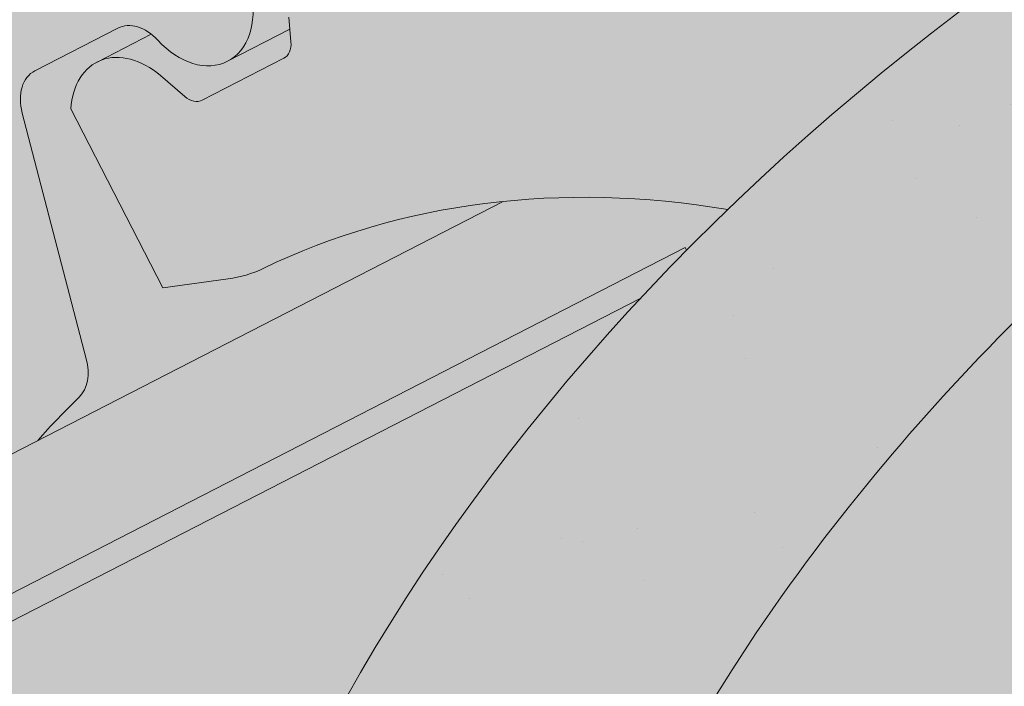
# Paper-space layout 'Elrendezés1' of a CAD drawing. Units: metres. Extents: x 4 to 284, y 8 to 198.
# Drawn here: x 209 to 213, y 145 to 148 of the extents above; entities that cross this region are included whole.
import ezdxf

# ---------------------------------------------------------------- set-up
doc = ezdxf.new("R2010")
doc.units = ezdxf.units.M
doc.header["$LTSCALE"] = 0.05
doc.layers.get('0').update_dxf_attribs({"linetype": 'CONTINUOUS'})

psp = doc.layouts.new('Elrendezés1')

# ---------------------------------------------------------------- hatches: boundary and pattern name
at = {"linetype": 'Continuous', "lineweight": 5, "true_color": 0x96363a}
h = psp.add_hatch(color=17, dxfattribs=at)
h.dxf.hatch_style = 1
edge = h.paths.add_edge_path()
edge.add_line((224.0896308850167, 150.1663989331383), (223.4178372428587, 149.8213237248017))
edge.add_ellipse((223.1436915068318, 150.3550316181463), major_axis=(0.7547769411141642, 0.3877006179545208), ratio=0.7071067811865474, start_angle=199.8416702137579, end_angle=269.9999999999984, ccw=False)
edge.add_ellipse((217.1191466855675, 143.8878174036195), major_axis=(7.547769411141795, 3.877006179545287), ratio=0.7071067811865475, start_angle=19.84167021375818, end_angle=22.83751726729957)
edge.add_line((222.2011539095201, 149.949769785733), (222.2011539095201, 148.447944054391))
edge.add_ellipse((223.0523095948243, 150.5329342492607), major_axis=(-2.390126980194902, -1.227718623522674), ratio=0.7071067811865474, start_angle=40.60537456555193, end_angle=90)
edge.add_line((223.9204377588679, 148.8428592536491), (224.0896308850167, 148.9297674194772))
edge.add_line((224.0896308850167, 148.9297674194772), (224.0896308850167, 150.1663989331383))
edge = h.paths.add_edge_path()
edge.add_spline(control_points=[(209.7877620785359, 141.5834335927101), (209.8877872101224, 141.6601043035772), (209.9841777514147, 141.7413327581781), (210.3704888094916, 142.1007067974033), (210.6043227129292, 142.4041144151709), (210.918951281628, 143.0124253264807), (210.9879074969867, 143.2742041108586), (211.0234723117698, 143.5494813930599), (211.0229371989975, 143.5609040245826), (211.0331737379618, 143.6657813468915), (211.0389283599452, 143.7122233545953), (211.0650277710872, 143.8871577456275), (211.0931184720159, 144.0146624919177), (211.2014277580467, 144.3963482024519), (211.3058106996762, 144.6445894708096), (211.4384983026935, 144.892868860851), (211.442580168264, 144.9004227343883), (211.449017223714, 144.912227605915)], knot_values=[-37.61498207521388, -37.61498207521388, -37.61498207521388, -37.61498207521388, -35.12633789905134, -35.12633789905134, -27.14789376616006, -27.14789376616006, -19.741972629851, -19.741972629851, -17.52369684325212, -17.52369684325212, -15.7508430807229, -15.7508430807229, -10.82483663900226, -10.82483663900226, -0.7223210038023379, -0.7223210038023379, -0.1832772510276457, -0.1832772510276457, -0.1832772510276457, -0.1832772510276457], degree=3, periodic=0)
edge.add_spline(control_points=[(211.4485995272615, 144.9124554609067), (211.7924105154602, 145.5253730585935), (212.2274447782117, 146.0719037147945), (213.040611777707, 146.9540464083191), (213.5420520875773, 147.4080484451153), (214.0688231099063, 147.7600875111301)], knot_values=[-36.38442081458756, -36.38442081458756, -36.38442081458756, -36.38442081458756, -19.0930884706572, -19.0930884706572, -0.0967154382140028, -0.0967154382140028, -0.0967154382140028, -0.0967154382140028], degree=3, periodic=0)
edge.add_spline(control_points=[(214.0688231065364, 147.7600875412121), (214.2469870005267, 147.8780055293054), (214.429324774991, 147.9898365031537), (214.8845253943613, 148.2481138151318), (215.1615104162561, 148.3875455844781), (215.444278744036, 148.5128186505746)], knot_values=[-15.66483384577618, -15.66483384577618, -15.66483384577618, -15.66483384577618, -9.278267852786936, -9.278267852786936, -6.1013253179e-06, -6.1013253179e-06, -6.1013253179e-06, -6.1013253179e-06], degree=3, periodic=0)
edge.add_ellipse((217.0277647735598, 144.065720034734), major_axis=(-5.912419372061064, -3.036988173977137), ratio=0.7071067811865472, start_angle=242.3161108677105, end_angle=262.4115228636529, ccw=False)
edge.add_spline(control_points=[(217.0708442461523, 149.0417215578491), (217.0887634887444, 149.0456903529571), (217.1082186209596, 149.0505076713812), (217.1420440307315, 149.0589558201998), (217.1633212224632, 149.0643156470426), (217.1928795533712, 149.0712530412056), (217.2023088335377, 149.073391310114), (217.2184611967636, 149.0768934051731), (217.2250885940578, 149.0782861074105), (217.2324934343949, 149.0797882273457), (217.2332358430351, 149.0799382388535), (217.2347264940786, 149.0802382591723), (217.2354746784526, 149.0803882474801), (217.2377786323186, 149.0808482902771), (217.2393344869242, 149.0811563877459), (217.2481747170712, 149.0828925555432), (217.2554424742413, 149.0842643595442), (217.2752024127994, 149.0878568589655), (217.2873059682174, 149.0899133444962), (217.3372474480606, 149.0979953066064), (217.3709179171694, 149.1025987259683), (217.4044298111919, 149.1086150369936)], knot_values=[-3.229731892711856, -3.229731892711856, -3.229731892711856, -3.229731892711856, -2.685582960873966, -2.685582960873966, -2.116326002444113, -2.116326002444113, -1.844330571164863, -1.844330571164863, -1.657776771941324, -1.657776771941324, -1.636991348620692, -1.636991348620692, -1.61605066412869, -1.61605066412869, -1.572519164328063, -1.572519164328063, -1.3688266122044, -1.3688266122044, -1.021448178979862, -1.021448178979862, -1.83276050796e-05, -1.83276050796e-05, -1.83276050796e-05, -1.83276050796e-05], degree=3, periodic=0)
edge.add_ellipse((217.0277647735598, 144.065720034734), major_axis=(-5.912419372061064, -3.036988173977137), ratio=0.7071067811865472, start_angle=199.8416702137581, end_angle=238.5405196682739, ccw=False)
edge.add_ellipse((223.0523095948243, 150.5329342492607), major_axis=(-2.390126980194902, -1.227718623522674), ratio=0.7071067811865474, start_angle=19.84167021375771, end_angle=40.60537456555196)
edge.add_line((222.2011539095201, 148.447944054391), (222.2011539095201, 149.9497697857327))
edge.add_ellipse((217.1191466855675, 143.8878174036195), major_axis=(7.547769411141795, 3.877006179545287), ratio=0.7071067811865475, start_angle=22.83751726729967, end_angle=90.00000000000111)
edge.add_ellipse((217.1191466855675, 143.8878174036195), major_axis=(7.547769411141795, 3.877006179545287), ratio=0.7071067811865475, start_angle=90.00000000000111, end_angle=107.6792211119951)
edge.add_ellipse((217.1191466855675, 143.8878174036195), major_axis=(7.547769411141795, 3.877006179545287), ratio=0.7071067811865475, start_angle=107.6792211119951, end_angle=121.1488632236755)
edge.add_ellipse((217.1191466855675, 143.8878174036195), major_axis=(7.547769411141795, 3.877006179545287), ratio=0.7071067811865475, start_angle=121.1488632236755, end_angle=123.3259243791377)
edge.add_ellipse((217.1191466855675, 143.8878174036195), major_axis=(7.547769411141795, 3.877006179545287), ratio=0.7071067811865475, start_angle=123.3259243791377, end_angle=125.7778625287955)
edge.add_ellipse((217.1191466855675, 143.8878174036195), major_axis=(7.547769411141795, 3.877006179545287), ratio=0.7071067811865475, start_angle=125.7778625287955, end_angle=160.1583297862435)
edge.add_ellipse((208.3531445040443, 142.7576821225434), major_axis=(0.7547769411141707, 0.387700617954524), ratio=0.707106781186547, start_angle=270.00000000000284, end_angle=340.1583297862442, ccw=False)
edge.add_line((208.6272902400703, 142.2239742291983), (204.548413715004, 140.1288082759377))
edge.add_ellipse((204.2742679789776, 140.6625161692826), major_axis=(0.7547769411141659, 0.3877006179545217), ratio=0.7071067811865475, start_angle=199.8416702137583, end_angle=270.0000000000007, ccw=False)
edge.add_ellipse((198.2497231577131, 134.1953019547558), major_axis=(7.547769411141779, 3.877006179545279), ratio=0.7071067811865474, start_angle=19.84167021375905, end_angle=53.95020479434843)
edge.add_ellipse((199.249294311808, 140.6062970029447), major_axis=(0.1257961568523632, 0.0646167696590883), ratio=0.7071067811865474, start_angle=53.9502047943386, end_angle=89.99999999999567)
edge.add_ellipse((199.249294311808, 140.6062970029447), major_axis=(0.1257961568523632, 0.0646167696590883), ratio=0.7071067811865474, start_angle=89.99999999999567, end_angle=180.0000000000014)
edge.add_line((199.1234981549557, 140.5416802332855), (199.4189620098842, 139.9664701502856))
edge.add_ellipse((199.2830379299997, 139.921570457185), major_axis=(0.1257961568523632, 0.0646167696590883), ratio=0.7071067811865474, start_angle=264.9859466066647, end_angle=360, ccw=False)
edge.add_line((199.3208519697991, 139.8287887849398), (198.1720769586958, 139.3009934620326))
edge.add_ellipse((198.1628889136562, 139.4069271144321), major_axis=(0.1257961568523632, 0.0646167696590883), ratio=0.7071067811865474, start_angle=202.2076542986, end_angle=264.9859466066257, ccw=False)
edge.add_line((198.0767917241259, 139.306491692618), (197.9543128491709, 139.3599520525072))
edge.add_ellipse((197.69602128058, 139.058645787065), major_axis=(0.3773884705570969, 0.1938503089772679), ratio=0.7071067811865474, start_angle=22.20765429859776, end_angle=89.99999999998607)
edge.add_ellipse((197.69602128058, 139.058645787065), major_axis=(0.3773884705570969, 0.1938503089772679), ratio=0.7071067811865474, start_angle=89.99999999998607, end_angle=157.7923457014036)
edge.add_line((197.300656843976, 139.0241934682963), (197.2681773150589, 138.8719597291882))
edge.add_ellipse((197.1419312094236, 138.8864515371245), major_axis=(0.1257961568523632, 0.0646167696590883), ratio=0.7071067811865474, start_angle=270.00000000000057, end_angle=337.7923457014121, ccw=False)
edge.add_line((197.1876221654284, 138.7975002215673), (196.4426773756035, 138.4148500111213))
edge.add_ellipse((196.4268711456688, 138.5191519900781), major_axis=(0.1257961568523632, 0.0646167696590883), ratio=0.7071067811865474, start_angle=202.2076542985889, end_angle=270.00000000000057, ccw=False)
edge.add_line((196.3407739561381, 138.4187165682641), (196.1869587443581, 138.4858548121549))
edge.add_ellipse((195.8770088620485, 138.1242872936245), major_axis=(0.4528661646685065, 0.2326203707727168), ratio=0.7071067811865475, start_angle=22.20765429859848, end_angle=90.0000000000123)
edge.add_ellipse((195.8770088620485, 138.1242872936245), major_axis=(0.4528661646685065, 0.2326203707727168), ratio=0.7071067811865475, start_angle=90.00000000001232, end_angle=149.5884528673806)
edge.add_line((195.4234931493085, 138.1498308468266), (195.8273724126413, 137.3635572613832))
edge.add_line((195.8273724126413, 137.3635572613832), (196.3561574046638, 137.5271351591929))
edge.add_ellipse((196.2171484585077, 138.5465480865452), major_axis=(1.257961568520232, 0.6461676965891342), ratio=0.7071067811865474, start_angle=250.5771946142976, end_angle=268.5465080484442)
edge.add_ellipse((199.300461624851, 132.1497205720863), major_axis=(7.673565567997522, 3.941622949206101), ratio=0.7071067811865474, start_angle=68.60107184963539, end_angle=88.54650804845562, ccw=False)
edge.add_ellipse((198.5592324014107, 139.4610261855325), major_axis=(1.257961568523633, 0.6461676965908812), ratio=0.7071067811865471, start_angle=248.6010718496355, end_angle=269.2929148503568)
edge.add_spline(control_points=[(199.0051469746354, 138.565908123922), (199.0907738945033, 138.6092257686288), (199.1753555361942, 138.6473466823245), (199.3499522532433, 138.7169763152469), (199.4386592747867, 138.7478253780467), (199.5872776511479, 138.7933482001871), (199.6474838910143, 138.8101224893295), (199.9473302871037, 138.8865179966772), (200.1977668142701, 138.9270534402987), (200.5137152091194, 138.9595415723644), (200.5744381130429, 138.9644549407728), (200.6687994467884, 138.9714197707175), (200.6858693497373, 138.9726587008059), (200.8841613528665, 138.9867662980764), (201.0775365435176, 138.9977617491179), (201.4962600966957, 139.0016669547359), (201.7172595654971, 138.9901968118584), (202.1982920751674, 138.9198580778055), (202.4055056764031, 138.8632083946927), (202.4903317867404, 138.8395095853917)], knot_values=[-12.6844308055187, -12.6844308055187, -12.6844308055187, -12.6844308055187, -11.72991912888541, -11.72991912888541, -10.77866082276641, -10.77866082276641, -10.14023732458246, -10.14023732458246, -7.598229503042857, -7.598229503042857, -6.81494200708299, -6.81494200708299, -6.64211036138079, -6.64211036138079, -4.806211477093166, -4.806211477093166, -2.538798655001094, -2.538798655001094, -0.0498060070158086, -0.0498060070158086, -0.0498060070158086, -0.0498060070158086], degree=3, periodic=0)
edge.add_spline(control_points=[(202.4903317867404, 138.8395095853917), (202.5804754292998, 138.8010838429413), (202.7036925145016, 138.7565163355709), (202.8598606302743, 138.7211242230349)], knot_values=[-30.10556936769113, -30.10556936769113, -30.10556936769113, -30.10556936769113, -24.13291774050242, -24.13291774050242, -24.13291774050242, -24.13291774050242], degree=3, periodic=0)
edge.add_spline(control_points=[(202.8598629061192, 138.7211250984322), (202.8797364153247, 138.7166189178697), (202.8996916925903, 138.7126839272068), (202.9355026448915, 138.706173811184), (202.9517275367262, 138.7034223322028), (202.9825475818231, 138.6983387200499), (203.0003722893544, 138.6954727403342), (203.0142103378407, 138.6932595779105), (203.0146349144963, 138.6931916892768), (203.0154834436077, 138.6930560420122), (203.0159075903787, 138.6929882522865), (203.0180372643417, 138.6926479501182), (203.0197493806117, 138.6923746124908), (203.0250537569034, 138.6915285389511), (203.0286879255994, 138.690949970286), (203.0466797674805, 138.6880922509754), (203.0656037329524, 138.6851076508779), (203.1076544519889, 138.6787466179342), (203.1357235440924, 138.6747860231752), (203.1627424664301, 138.6720524526857)], knot_values=[-3.137713067505753, -3.137713067505753, -3.137713067505753, -3.137713067505753, -2.510779689531437, -2.510779689531437, -2.009241927508242, -2.009241927508242, -1.536654850694253, -1.536654850694253, -1.521699625516215, -1.521699625516215, -1.506759705993852, -1.506759705993852, -1.446668483790211, -1.446668483790211, -1.319889711293171, -1.319889711293171, -0.8147191812920175, -0.8147191812920175, -1.49270545246e-05, -1.49270545246e-05, -1.49270545246e-05, -1.49270545246e-05], degree=3, periodic=0)
edge.add_spline(control_points=[(203.1627424722982, 138.6720525106823), (203.3573092191597, 138.652366117143), (203.5551946099428, 138.6538167250953), (203.9423522604271, 138.6913958475995), (204.1370507788026, 138.7275901433972), (204.3303352442483, 138.7801580276432)], knot_values=[-20.67211321691688, -20.67211321691688, -20.67211321691688, -20.67211321691688, -14.42370505962179, -14.42370505962179, -8.252058359498912, -8.252058359498912, -8.252058359498912, -8.252058359498912], degree=3, periodic=0)
edge.add_line((204.3303352442493, 138.7801580276435), (209.7877620785064, 141.5834335926864))
at = {"linetype": 'Continuous', "lineweight": 9}
h = psp.add_hatch(dxfattribs=at)
h.set_pattern_fill('AR-SAND', color=256, scale=0.025)
h.set_pattern_definition([(37.5, (222.6119080214269, 149.0136106278655), (-0.0400007823996012, 1.223533093323355), [0, -0.9652000000000001, 0, -1.0795, 0, -1.031875]), (7.499999999999999, (222.6119080214269, 149.0136106278655), (1.123808207845006, 1.792062751420885), [0, -0.5207, 0, -0.86995, 0, -0.333375]), (327.5, (221.830858021427, 149.0136106278655), (1.977480925603645, 0.0035929616963644), [0, -0.3175, 0, -1.143, 0, -1.49225]), (317.5, (221.830858021427, 149.0136106278655), (1.908891131180743, 0.5573233081430408), [0, -0.15875, 0, -0.7493, 0, -0.8572500000000001])])
edge = h.paths.add_edge_path()
edge.add_line((224.0896308850167, 150.1663989331383), (223.4178372428587, 149.8213237248017))
edge.add_ellipse((223.1436915068318, 150.3550316181463), major_axis=(0.7547769411141642, 0.3877006179545208), ratio=0.7071067811865474, start_angle=199.8416702137579, end_angle=269.9999999999984, ccw=False)
edge.add_ellipse((217.1191466855675, 143.8878174036195), major_axis=(7.547769411141795, 3.877006179545287), ratio=0.7071067811865475, start_angle=19.84167021375818, end_angle=22.83751726729957)
edge.add_line((222.2011539095201, 149.949769785733), (222.2011539095201, 148.447944054391))
edge.add_ellipse((223.0523095948243, 150.5329342492607), major_axis=(-2.390126980194902, -1.227718623522674), ratio=0.7071067811865474, start_angle=40.60537456555193, end_angle=90)
edge.add_line((223.920437758868, 148.8428592536491), (224.0896308850167, 148.9297674194772))
edge.add_line((224.0896308850167, 148.9297674194772), (224.0896308850167, 150.1663989331383))
edge = h.paths.add_edge_path()
edge.add_spline(control_points=[(209.7877620785359, 141.5834335927101), (209.8877872101224, 141.6601043035772), (209.9841777514147, 141.7413327581781), (210.3704888094916, 142.1007067974033), (210.6043227129292, 142.4041144151709), (210.918951281628, 143.0124253264807), (210.9879074969867, 143.2742041108586), (211.0234723117698, 143.5494813930599), (211.0229371989975, 143.5609040245826), (211.0331737379618, 143.6657813468915), (211.0389283599452, 143.7122233545953), (211.0650277710872, 143.8871577456275), (211.0931184720159, 144.0146624919177), (211.2014277580467, 144.3963482024519), (211.3058106996762, 144.6445894708096), (211.4384983026935, 144.892868860851), (211.442580168264, 144.9004227343883), (211.449017223714, 144.912227605915)], knot_values=[-37.61498207521388, -37.61498207521388, -37.61498207521388, -37.61498207521388, -35.12633789905134, -35.12633789905134, -27.14789376616006, -27.14789376616006, -19.741972629851, -19.741972629851, -17.52369684325212, -17.52369684325212, -15.7508430807229, -15.7508430807229, -10.82483663900226, -10.82483663900226, -0.7223210038023379, -0.7223210038023379, -0.1832772510276457, -0.1832772510276457, -0.1832772510276457, -0.1832772510276457], degree=3, periodic=0)
edge.add_spline(control_points=[(211.4485995272615, 144.9124554609067), (211.7924105154602, 145.5253730585935), (212.2274447782117, 146.0719037147945), (213.040611777707, 146.9540464083191), (213.5420520875773, 147.4080484451153), (214.0688231099063, 147.7600875111301)], knot_values=[-36.38442081458756, -36.38442081458756, -36.38442081458756, -36.38442081458756, -19.0930884706572, -19.0930884706572, -0.0967154382140028, -0.0967154382140028, -0.0967154382140028, -0.0967154382140028], degree=3, periodic=0)
edge.add_spline(control_points=[(214.0688231065364, 147.7600875412121), (214.2469870005267, 147.8780055293054), (214.429324774991, 147.9898365031537), (214.8845253943613, 148.2481138151318), (215.1615104162561, 148.3875455844781), (215.444278744036, 148.5128186505746)], knot_values=[-15.66483384577618, -15.66483384577618, -15.66483384577618, -15.66483384577618, -9.278267852786936, -9.278267852786936, -6.1013253179e-06, -6.1013253179e-06, -6.1013253179e-06, -6.1013253179e-06], degree=3, periodic=0)
edge.add_ellipse((217.0277647735598, 144.065720034734), major_axis=(-5.912419372061064, -3.036988173977137), ratio=0.7071067811865472, start_angle=242.3161108677105, end_angle=262.4115228636529, ccw=False)
edge.add_spline(control_points=[(217.0708442461523, 149.0417215578491), (217.0887634887444, 149.0456903529571), (217.1082186209596, 149.0505076713812), (217.1420440307315, 149.0589558201998), (217.1633212224632, 149.0643156470426), (217.1928795533712, 149.0712530412056), (217.2023088335377, 149.073391310114), (217.2184611967636, 149.0768934051731), (217.2250885940578, 149.0782861074105), (217.2324934343949, 149.0797882273457), (217.2332358430351, 149.0799382388535), (217.2347264940786, 149.0802382591723), (217.2354746784526, 149.0803882474801), (217.2377786323186, 149.0808482902771), (217.2393344869242, 149.0811563877459), (217.2481747170712, 149.0828925555432), (217.2554424742413, 149.0842643595442), (217.2752024127994, 149.0878568589655), (217.2873059682174, 149.0899133444962), (217.3372474480606, 149.0979953066064), (217.3709179171694, 149.1025987259683), (217.4044298111919, 149.1086150369936)], knot_values=[-3.229731892711856, -3.229731892711856, -3.229731892711856, -3.229731892711856, -2.685582960873966, -2.685582960873966, -2.116326002444113, -2.116326002444113, -1.844330571164863, -1.844330571164863, -1.657776771941324, -1.657776771941324, -1.636991348620692, -1.636991348620692, -1.61605066412869, -1.61605066412869, -1.572519164328063, -1.572519164328063, -1.3688266122044, -1.3688266122044, -1.021448178979862, -1.021448178979862, -1.83276050796e-05, -1.83276050796e-05, -1.83276050796e-05, -1.83276050796e-05], degree=3, periodic=0)
edge.add_ellipse((217.0277647735598, 144.065720034734), major_axis=(-5.912419372061064, -3.036988173977137), ratio=0.7071067811865472, start_angle=199.8416702137581, end_angle=238.5405196682739, ccw=False)
edge.add_ellipse((223.0523095948243, 150.5329342492607), major_axis=(-2.390126980194902, -1.227718623522674), ratio=0.7071067811865474, start_angle=19.84167021375771, end_angle=40.60537456555196)
edge.add_line((222.2011539095201, 148.447944054391), (222.2011539095201, 149.9497697857327))
edge.add_ellipse((217.1191466855675, 143.8878174036195), major_axis=(7.547769411141795, 3.877006179545287), ratio=0.7071067811865475, start_angle=22.83751726729967, end_angle=90.00000000000111)
edge.add_ellipse((217.1191466855675, 143.8878174036195), major_axis=(7.547769411141795, 3.877006179545287), ratio=0.7071067811865475, start_angle=90.00000000000111, end_angle=107.6792211119951)
edge.add_ellipse((217.1191466855675, 143.8878174036195), major_axis=(7.547769411141795, 3.877006179545287), ratio=0.7071067811865475, start_angle=107.6792211119951, end_angle=121.1488632236755)
edge.add_ellipse((217.1191466855675, 143.8878174036195), major_axis=(7.547769411141795, 3.877006179545287), ratio=0.7071067811865475, start_angle=121.1488632236755, end_angle=123.3259243791377)
edge.add_ellipse((217.1191466855675, 143.8878174036195), major_axis=(7.547769411141795, 3.877006179545287), ratio=0.7071067811865475, start_angle=123.3259243791377, end_angle=125.7778625287955)
edge.add_ellipse((217.1191466855675, 143.8878174036195), major_axis=(7.547769411141795, 3.877006179545287), ratio=0.7071067811865475, start_angle=125.7778625287955, end_angle=160.1583297862435)
edge.add_ellipse((208.3531445040443, 142.7576821225434), major_axis=(0.7547769411141707, 0.387700617954524), ratio=0.707106781186547, start_angle=270.00000000000284, end_angle=340.1583297862442, ccw=False)
edge.add_line((208.6272902400703, 142.2239742291983), (204.548413715004, 140.1288082759377))
edge.add_ellipse((204.2742679789776, 140.6625161692826), major_axis=(0.7547769411141659, 0.3877006179545217), ratio=0.7071067811865475, start_angle=199.8416702137583, end_angle=270.0000000000007, ccw=False)
edge.add_ellipse((198.2497231577131, 134.1953019547558), major_axis=(7.547769411141779, 3.877006179545279), ratio=0.7071067811865474, start_angle=19.84167021375905, end_angle=53.95020479434843)
edge.add_ellipse((199.249294311808, 140.6062970029447), major_axis=(0.1257961568523632, 0.0646167696590883), ratio=0.7071067811865474, start_angle=53.9502047943386, end_angle=89.99999999999567)
edge.add_ellipse((199.249294311808, 140.6062970029447), major_axis=(0.1257961568523632, 0.0646167696590883), ratio=0.7071067811865474, start_angle=89.99999999999567, end_angle=180.0000000000014)
edge.add_line((199.1234981549557, 140.5416802332855), (199.4189620098842, 139.9664701502856))
edge.add_ellipse((199.2830379299997, 139.921570457185), major_axis=(0.1257961568523632, 0.0646167696590883), ratio=0.7071067811865474, start_angle=264.9859466066647, end_angle=360, ccw=False)
edge.add_line((199.3208519697991, 139.8287887849398), (198.1720769586958, 139.3009934620326))
edge.add_ellipse((198.1628889136562, 139.4069271144321), major_axis=(0.1257961568523632, 0.0646167696590883), ratio=0.7071067811865474, start_angle=202.2076542986, end_angle=264.9859466066257, ccw=False)
edge.add_line((198.0767917241259, 139.306491692618), (197.9543128491709, 139.3599520525072))
edge.add_ellipse((197.69602128058, 139.058645787065), major_axis=(0.3773884705570969, 0.1938503089772679), ratio=0.7071067811865474, start_angle=22.20765429859776, end_angle=89.99999999998607)
edge.add_ellipse((197.69602128058, 139.058645787065), major_axis=(0.3773884705570969, 0.1938503089772679), ratio=0.7071067811865474, start_angle=89.99999999998607, end_angle=157.7923457014036)
edge.add_line((197.300656843976, 139.0241934682963), (197.2681773150589, 138.8719597291882))
edge.add_ellipse((197.1419312094236, 138.8864515371245), major_axis=(0.1257961568523632, 0.0646167696590883), ratio=0.7071067811865474, start_angle=270.00000000000057, end_angle=337.7923457014121, ccw=False)
edge.add_line((197.1876221654284, 138.7975002215673), (196.4426773756035, 138.4148500111213))
edge.add_ellipse((196.4268711456688, 138.5191519900781), major_axis=(0.1257961568523632, 0.0646167696590883), ratio=0.7071067811865474, start_angle=202.2076542985889, end_angle=270.00000000000057, ccw=False)
edge.add_line((196.3407739561381, 138.4187165682641), (196.1869587443581, 138.4858548121549))
edge.add_ellipse((195.8770088620485, 138.1242872936245), major_axis=(0.4528661646685065, 0.2326203707727168), ratio=0.7071067811865475, start_angle=22.20765429859848, end_angle=90.0000000000123)
edge.add_ellipse((195.8770088620485, 138.1242872936245), major_axis=(0.4528661646685065, 0.2326203707727168), ratio=0.7071067811865475, start_angle=90.00000000001232, end_angle=149.5884528673806)
edge.add_line((195.4234931493085, 138.1498308468266), (195.8273724126413, 137.3635572613832))
edge.add_line((195.8273724126413, 137.3635572613832), (196.3561574046638, 137.5271351591929))
edge.add_ellipse((196.2171484585077, 138.5465480865452), major_axis=(1.257961568520232, 0.6461676965891342), ratio=0.7071067811865474, start_angle=250.5771946142976, end_angle=268.5465080484442)
edge.add_ellipse((199.300461624851, 132.1497205720863), major_axis=(7.673565567997522, 3.941622949206101), ratio=0.7071067811865474, start_angle=68.60107184963539, end_angle=88.54650804845562, ccw=False)
edge.add_ellipse((198.5592324014107, 139.4610261855325), major_axis=(1.257961568523633, 0.6461676965908812), ratio=0.7071067811865471, start_angle=248.6010718496355, end_angle=269.2929148503568)
edge.add_spline(control_points=[(199.0051469746354, 138.565908123922), (199.0907738945033, 138.6092257686288), (199.1753555361942, 138.6473466823245), (199.3499522532433, 138.7169763152469), (199.4386592747867, 138.7478253780467), (199.5872776511479, 138.7933482001871), (199.6474838910143, 138.8101224893295), (199.9473302871037, 138.8865179966772), (200.1977668142701, 138.9270534402987), (200.5137152091194, 138.9595415723644), (200.5744381130429, 138.9644549407728), (200.6687994467884, 138.9714197707175), (200.6858693497373, 138.9726587008059), (200.8841613528665, 138.9867662980764), (201.0775365435176, 138.9977617491179), (201.4962600966957, 139.0016669547359), (201.7172595654971, 138.9901968118584), (202.1982920751674, 138.9198580778055), (202.4055056764031, 138.8632083946927), (202.4903317867404, 138.8395095853917)], knot_values=[-12.6844308055187, -12.6844308055187, -12.6844308055187, -12.6844308055187, -11.72991912888541, -11.72991912888541, -10.77866082276641, -10.77866082276641, -10.14023732458246, -10.14023732458246, -7.598229503042857, -7.598229503042857, -6.81494200708299, -6.81494200708299, -6.64211036138079, -6.64211036138079, -4.806211477093166, -4.806211477093166, -2.538798655001094, -2.538798655001094, -0.0498060070158086, -0.0498060070158086, -0.0498060070158086, -0.0498060070158086], degree=3, periodic=0)
edge.add_spline(control_points=[(202.4903317867404, 138.8395095853917), (202.5804754292998, 138.8010838429413), (202.7036925145016, 138.7565163355709), (202.8598606302743, 138.7211242230349)], knot_values=[-30.10556936769113, -30.10556936769113, -30.10556936769113, -30.10556936769113, -24.13291774050242, -24.13291774050242, -24.13291774050242, -24.13291774050242], degree=3, periodic=0)
edge.add_spline(control_points=[(202.8598629061192, 138.7211250984322), (202.8797364153247, 138.7166189178697), (202.8996916925903, 138.7126839272068), (202.9355026448915, 138.706173811184), (202.9517275367262, 138.7034223322028), (202.9825475818231, 138.6983387200499), (203.0003722893544, 138.6954727403342), (203.0142103378407, 138.6932595779105), (203.0146349144963, 138.6931916892768), (203.0154834436077, 138.6930560420122), (203.0159075903787, 138.6929882522865), (203.0180372643417, 138.6926479501182), (203.0197493806117, 138.6923746124908), (203.0250537569034, 138.6915285389511), (203.0286879255994, 138.690949970286), (203.0466797674805, 138.6880922509754), (203.0656037329524, 138.6851076508779), (203.1076544519889, 138.6787466179342), (203.1357235440924, 138.6747860231752), (203.1627424664301, 138.6720524526857)], knot_values=[-3.137713067505753, -3.137713067505753, -3.137713067505753, -3.137713067505753, -2.510779689531437, -2.510779689531437, -2.009241927508242, -2.009241927508242, -1.536654850694253, -1.536654850694253, -1.521699625516215, -1.521699625516215, -1.506759705993852, -1.506759705993852, -1.446668483790211, -1.446668483790211, -1.319889711293171, -1.319889711293171, -0.8147191812920175, -0.8147191812920175, -1.49270545246e-05, -1.49270545246e-05, -1.49270545246e-05, -1.49270545246e-05], degree=3, periodic=0)
edge.add_spline(control_points=[(203.1627424722982, 138.6720525106823), (203.3573092191597, 138.652366117143), (203.5551946099428, 138.6538167250953), (203.9423522604271, 138.6913958475995), (204.1370507788026, 138.7275901433972), (204.3303352442483, 138.7801580276432)], knot_values=[-20.67211321691688, -20.67211321691688, -20.67211321691688, -20.67211321691688, -14.42370505962179, -14.42370505962179, -8.252058359498912, -8.252058359498912, -8.252058359498912, -8.252058359498912], degree=3, periodic=0)
edge.add_line((204.3303352442493, 138.7801580276435), (209.7877620785064, 141.5834335926864))
at = {"linetype": 'Continuous', "lineweight": 18, "true_color": 0xe36466}
h = psp.add_hatch(color=13, dxfattribs=at)
h.dxf.hatch_style = 1
edge = h.paths.add_edge_path()
edge.add_ellipse((211.2587906404449, 143.5982743138793), major_axis=(-2.741457360258678, 5.337078933450722), ratio=0.7071067811865471, start_angle=342.0423942343796, end_angle=403.5633289697774)
edge.add_line((206.5945516838669, 145.2269903216086), (208.6009859896032, 146.2576204029554))
edge.add_ellipse((212.3095291075828, 141.5526929312097), major_axis=(-2.787148316264218, 5.426030249010624), ratio=0.7071067811865471, start_angle=8.585825885716474, end_angle=11.058208511513783, ccw=False)
edge.add_ellipse((208.667010355012, 146.6080606983404), major_axis=(0.0913819120086223, -0.1779026311150246), ratio=0.7071067811865476, start_angle=8.58582588571747, end_angle=65.96791614590985)
edge.add_line((208.8144633530518, 146.6161904539438), (208.5329002608498, 147.6956344967965))
edge.add_ellipse((208.6803532588896, 147.7037642523993), major_axis=(-0.0913819120086227, 0.1779026311150243), ratio=0.7071067811865476, start_angle=0, end_angle=65.9679161459091, ccw=False)
edge.add_line((208.5889713468809, 147.8816668835142), (208.9653816616607, 148.07501475054))
edge.add_ellipse((209.0441511011143, 147.8906335651168), major_axis=(-0.0913819120086227, 0.1779026311150243), ratio=0.7071067811865476, start_angle=298.90100076862217, end_angle=360, ccw=False)
edge.add_ellipse((209.275025945559, 148.2340674105699), major_axis=(0.1599183460150898, -0.3113296044512926), ratio=0.7071067811865472, start_angle=298.9010007686255, end_angle=421.0989961484756)
edge.add_ellipse((209.6886646140208, 148.2216959937929), major_axis=(-0.0913819120086227, 0.1779026311150243), ratio=0.7071067811865476, start_angle=9.176229809781944e-06, end_angle=61.09900462645032, ccw=False)
edge.add_line((209.5972826735198, 148.3995986102724), (209.8917738755171, 148.550867700221))
edge.add_ellipse((209.9705627364116, 148.366496490864), major_axis=(-0.0913819120086227, 0.1779026311150241), ratio=0.7071067811865472, start_angle=309.2315272032524, end_angle=360.0000091762298, ccw=False)
edge.add_line((210.0338144332154, 148.5114075830791), (210.1773234956179, 148.3883859765398))
edge.add_ellipse((210.2089493661055, 148.4608415037147), major_axis=(0.0456909560043113, -0.0889513155575121), ratio=0.7071067811865472, start_angle=309.2315070442793, end_angle=359.9999816475404)
edge.add_line((210.2546402936179, 148.3718901735219), (210.4574530612992, 148.4760674888))
edge.add_ellipse((210.3660711777829, 148.6539701345505), major_axis=(0.0913819120086235, -0.1779026311150237), ratio=0.7071067811865475, start_angle=359.9999908237699, end_angle=366.5692151839738)
edge.add_line((210.4764855657707, 148.4887675290137), (210.6561828890772, 148.6403979132238))
edge.add_line((210.6561828890772, 148.6403979132238), (210.3390951743463, 149.2577054033491))
h = psp.add_hatch(color=13, dxfattribs=at)
h.dxf.hatch_style = 1
edge = h.paths.add_edge_path()
edge.add_ellipse((217.1191466855675, 143.8878174036195), major_axis=(7.547769411141795, 3.877006179545287), ratio=0.7071067811865475, start_angle=107.6792211120032, end_angle=121.14886322367471, ccw=False)
edge.add_ellipse((211.2587906404448, 143.5982743138793), major_axis=(-2.741457360258677, 5.337078933450717), ratio=0.7071067811865474, start_angle=314.6151319899175, end_angle=340.0017520995285)
edge.add_ellipse((210.560113677033, 149.1369429716704), major_axis=(0.0456909560043105, -0.0889513155575127), ratio=0.7071067811865472, start_angle=160.0017696163172, end_angle=179.9999999999956)
edge.add_ellipse((210.560113677033, 149.1369429716704), major_axis=(0.0456909560043105, -0.0889513155575127), ratio=0.7071067811865472, start_angle=179.9999999999956, end_angle=269.9999999999768)
edge.add_line((210.4972155986072, 149.1046345868402), (210.7825515305032, 148.5491415803997))
edge.add_ellipse((210.719653452077, 148.51683319557), major_axis=(-0.0456909560043114, 0.0889513155575122), ratio=0.7071067811865476, start_angle=177.4881460041757, end_angle=270.00000000002234, ccw=False)
edge.add_line((210.7613620833638, 148.4260520320845), (210.1827689512504, 148.1902409802234))
edge.add_ellipse((210.1472367268604, 148.2835393962066), major_axis=(-0.0456909560043114, 0.0889513155575122), ratio=0.7071067811865476, start_angle=129.2315070443283, end_angle=177.4881460041757, ccw=False)
edge.add_line((210.115610856373, 148.2110838690317), (210.0307228167287, 148.2838532317337))
edge.add_ellipse((209.9358452641597, 148.0664865997231), major_axis=(-0.1370728680129366, 0.2668539466725414), ratio=0.7071067811865474, start_angle=309.2315249633438, end_angle=360)
edge.add_ellipse((209.9358452641597, 148.0664865997231), major_axis=(-0.1370728680129366, 0.2668539466725414), ratio=0.7071067811865474, start_angle=360, end_angle=410.7684839961528)
edge.add_line((209.7038948305379, 148.1159739076865), (209.7132715640313, 148.00836933745))
edge.add_ellipse((209.6359547505794, 148.0248651325317), major_axis=(-0.0456909560043114, 0.0889513155575122), ratio=0.7071067811865476, start_angle=179.9999816472669, end_angle=230.7684660771759, ccw=False)
edge.add_line((209.6816456780909, 147.9359138023385), (209.3186110337045, 147.7494365157381))
edge.add_ellipse((209.278424718702, 147.8412153590084), major_axis=(-0.0456909560043114, 0.0889513155575122), ratio=0.7071067811865476, start_angle=129.2315070443367, end_angle=179.9999816472669, ccw=False)
edge.add_line((209.2467988482141, 147.7687598318338), (209.1401921226013, 147.8601473054414))
edge.add_ellipse((209.0263390501172, 147.5993073550879), major_axis=(-0.1644874416155204, 0.3202247360070428), ratio=0.7071067811865472, start_angle=309.2315225793397, end_angle=359.9914192194351)
edge.add_ellipse((209.0263390501172, 147.5993073550879), major_axis=(-0.1644874416155204, 0.3202247360070428), ratio=0.7071067811865472, start_angle=359.9914192194351, end_angle=400.42555559152)
edge.add_line((208.7470509835167, 147.7143450685527), (209.1509302251448, 146.9280715253639))
edge.add_line((209.1509302251448, 146.9280715253639), (209.4372777365833, 146.9671183774599))
edge.add_ellipse((209.1461045980454, 147.9083702520556), major_axis=(-0.4569095600418813, 0.8895131555727221), ratio=0.7071067811865474, start_angle=170.0014129143871, end_angle=179.2731352495646)
edge.add_ellipse((212.3095291075828, 141.5526929312097), major_axis=(-2.78714831626421, 5.42603024901061), ratio=0.7071067811865474, start_angle=348.94179148848605, end_angle=359.2731373820355, ccw=False)
edge.add_ellipse((212.3095291075828, 141.5526929312097), major_axis=(-2.78714831626421, 5.42603024901061), ratio=0.7071067811865474, start_angle=339.5677394346959, end_angle=348.94179148848605, ccw=False)
at = {"linetype": 'Continuous', "lineweight": 18, "true_color": 0xbc4b50}
h = psp.add_hatch(color=15, dxfattribs=at)
h.dxf.hatch_style = 1
edge = h.paths.add_edge_path()
edge.add_line((210.7443811995226, 148.6234517164289), (210.7190809675032, 148.6727062980538))
edge.add_line((210.7190809675032, 148.6727062980538), (210.6561828890789, 148.6403979132253))
edge.add_line((210.6561828890789, 148.6403979132253), (210.4725562607934, 148.4854519424906))
edge.add_ellipse((210.3660711777829, 148.6539701345505), major_axis=(0.0913819120086235, -0.1779026311150237), ratio=0.7071067811865475, start_angle=359.9999908237699, end_angle=366.5692151839739, ccw=False)
edge.add_line((210.4619683434285, 148.4783868199519), (210.7443811995226, 148.6234517164289))
edge = h.paths.add_edge_path()
edge.add_ellipse((210.719653452077, 148.51683319557), major_axis=(-0.0456909560043114, 0.0889513155575122), ratio=0.7071067811865476, start_angle=177.4881460041756, end_angle=270.0000000000223)
edge.add_line((210.7825515305031, 148.5491415803997), (210.7443811995226, 148.6234517164289))
edge.add_line((210.7443811995226, 148.6234517164289), (210.4619683434286, 148.4783868199519))
edge.add_line((210.4619683434285, 148.4783868199519), (210.4574530612013, 148.4760674887503))
edge.add_line((210.4574530612013, 148.4760674887503), (210.2546402936174, 148.3718901735217))
edge.add_ellipse((210.2089493661055, 148.4608415037147), major_axis=(0.0456909560043113, -0.0889513155575121), ratio=0.7071067811865474, start_angle=309.2315070442794, end_angle=359.9999816475404, ccw=False)
edge.add_line((210.1773234956184, 148.3883859765395), (210.0756370889826, 148.4755555594084))
edge.add_line((210.0756370889826, 148.4755555594084), (209.798772396146, 148.3333405463953))
edge.add_ellipse((209.9358452641597, 148.0664865997231), major_axis=(-0.1370728680129366, 0.2668539466725414), ratio=0.7071067811865474, start_angle=309.23152496334376, end_angle=360, ccw=False)
edge.add_line((210.0307228167289, 148.2838532317337), (210.1156108563732, 148.2110838690316))
edge.add_ellipse((210.1472367268604, 148.2835393962066), major_axis=(-0.0456909560043114, 0.0889513155575122), ratio=0.7071067811865476, start_angle=129.2315070443282, end_angle=177.4881460041756)
edge.add_line((210.1889453581477, 148.1927582327214), (210.7613620833638, 148.4260520320845))
edge = h.paths.add_edge_path()
edge.add_line((210.0756370889826, 148.4755555594084), (210.0338144332159, 148.5114075830786))
edge.add_ellipse((209.9705627364116, 148.366496490864), major_axis=(-0.0913819120086227, 0.1779026311150241), ratio=0.7071067811865474, start_angle=309.2315272032524, end_angle=360.0000091762298)
edge.add_line((209.8791807959112, 148.5443991073438), (209.59728267352, 148.3995986102726))
edge.add_ellipse((209.6886646140208, 148.2216959937929), major_axis=(-0.0913819120086228, 0.1779026311150244), ratio=0.7071067811865476, start_angle=9.1762298099e-06, end_angle=61.09900462645033)
edge.add_ellipse((209.275025945559, 148.2340674105699), major_axis=(0.1599183460150898, -0.3113296044512926), ratio=0.7071067811865472, start_angle=360, end_angle=421.0989961484757, ccw=False)
edge.add_line((209.4349442915821, 147.9227378061233), (209.7084894282661, 148.0632476875913))
edge.add_line((209.7084894282661, 148.0632476875914), (209.7038948305379, 148.1159739076866))
edge.add_ellipse((209.9358452641597, 148.0664865997231), major_axis=(-0.1370728680129366, 0.2668539466725414), ratio=0.7071067811865474, start_angle=360, end_angle=410.7684839961529, ccw=False)
edge.add_line((209.7987723961473, 148.3333405463959), (210.0756370889826, 148.4755555594084))
edge = h.paths.add_edge_path(flags=17)
edge.add_ellipse((209.6359547505794, 148.0248651325317), major_axis=(-0.0456909560043114, 0.0889513155575122), ratio=0.7071067811865476, start_angle=179.9999816472668, end_angle=230.7684660771759)
edge.add_line((209.7132715640313, 148.00836933745), (209.7084894282661, 148.0632476875913))
edge.add_line((209.7084894282661, 148.0632476875914), (209.4349442915657, 147.9227378061148))
edge.add_ellipse((209.275025945559, 148.2340674105699), major_axis=(0.1599183460150898, -0.3113296044512926), ratio=0.7071067811865472, start_angle=298.9010007686256, end_angle=360, ccw=False)
edge.add_ellipse((209.0441511011143, 147.8906335651168), major_axis=(-0.0913819120086228, 0.1779026311150244), ratio=0.7071067811865476, start_angle=298.9010007686222, end_angle=312.5912916347698)
edge.add_line((209.099819998171, 148.0417675223216), (208.8618995699667, 147.9195567180241))
edge.add_ellipse((209.0263390501172, 147.5993073550879), major_axis=(-0.1644874416155204, 0.3202247360070428), ratio=0.7071067811865472, start_angle=309.23152257933964, end_angle=359.9914192194351, ccw=False)
edge.add_line((209.1401921226011, 147.8601473054415), (209.2467988482141, 147.7687598318338))
edge.add_ellipse((209.278424718702, 147.8412153590084), major_axis=(-0.0456909560043114, 0.0889513155575122), ratio=0.7071067811865476, start_angle=129.2315070443366, end_angle=179.9999816472668)
edge.add_line((209.3241156462144, 147.7522640288158), (209.6816456780909, 147.9359138023385))
edge = h.paths.add_edge_path()
edge.add_ellipse((209.0441511011143, 147.8906335651168), major_axis=(-0.0913819120086228, 0.1779026311150244), ratio=0.7071067811865476, start_angle=312.5912916347698, end_angle=360)
edge.add_line((208.9527691891054, 148.0685361962317), (208.5889713468808, 147.8816668835142))
edge.add_ellipse((208.6803532588896, 147.7037642523993), major_axis=(-0.0913819120086228, 0.1779026311150244), ratio=0.7071067811865476, start_angle=0, end_angle=65.96791614590916)
edge.add_line((208.5329002608498, 147.6956344967967), (208.8144633530518, 146.6161904539443))
edge.add_ellipse((208.667010355012, 146.6080606983404), major_axis=(0.0913819120086223, -0.1779026311150246), ratio=0.7071067811865472, start_angle=8.585825885717497, end_angle=65.9679161459099, ccw=False)
edge.add_ellipse((212.3095291075828, 141.5526929312097), major_axis=(-2.787148316264219, 5.426030249010627), ratio=0.7071067811865471, start_angle=8.585825885716467, end_angle=11.05820851151376)
edge.add_line((208.6009859896033, 146.2576204029555), (210.6452145109993, 147.307663955976))
edge.add_ellipse((212.3095291075828, 141.5526929312097), major_axis=(-2.78714831626421, 5.42603024901061), ratio=0.7071067811865474, start_angle=348.9417914884861, end_angle=359.2731373820355)
edge.add_ellipse((209.1461045980454, 147.9083702520556), major_axis=(-0.4569095600418813, 0.8895131555727221), ratio=0.7071067811865474, start_angle=170.0014129143871, end_angle=179.2731352495646, ccw=False)
edge.add_line((209.4372777365833, 146.9671183774599), (209.1509302251448, 146.9280715253639))
edge.add_line((209.1509302251448, 146.9280715253639), (208.7470509834674, 147.7143450686486))
edge.add_ellipse((209.0263390501172, 147.5993073550879), major_axis=(-0.1644874416155204, 0.3202247360070428), ratio=0.7071067811865472, start_angle=359.99141921922063, end_angle=400.4255555915201, ccw=False)
edge.add_line((208.861899569968, 147.9195567180248), (209.099819998171, 148.0417675223217))
at = {"linetype": 'Continuous', "lineweight": 9, "true_color": 0xbc4b50}
h = psp.add_hatch(color=15, dxfattribs=at)
h.dxf.hatch_style = 1
edge = h.paths.add_edge_path()
edge.add_line((213.0680233269922, 142.3771815168272), (211.0800706741356, 143.9456732006005))
edge.add_spline(control_points=[(211.0800706741356, 143.9456732006005), (211.0666596378232, 143.8836555293634), (211.0551904990225, 143.8212222657534), (211.0389283599452, 143.7122233545953), (211.0331737379618, 143.6657813468915), (211.0229371989975, 143.5609040245826), (211.0234723117698, 143.5494813930599), (210.9879074969867, 143.2742041108586), (210.918951281628, 143.0124253264807), (210.7655170960608, 142.715771752921), (210.7635324611532, 142.7119563780755), (210.7615374984694, 142.7081428006894)], knot_values=[-27.24443041780989, -27.24443041780989, -27.24443041780989, -27.24443041780989, -24.84332808196888, -24.84332808196888, -23.07047431943966, -23.07047431943966, -20.85219853284078, -20.85219853284078, -13.44627739653172, -13.44627739653172, -13.3497407448819, -13.3497407448819, -13.3497407448819, -13.3497407448819], degree=3, periodic=0)
edge.add_line((210.7615374984699, 142.7081428006903), (209.7673731370565, 140.6816280768561))
edge.add_line((209.7673731370565, 140.6816280768561), (213.0680233269923, 142.3771815168272))
edge = h.paths.add_edge_path()
edge.add_spline(control_points=[(214.0688231099063, 147.7600875111301), (214.0576074522327, 147.7525921298644), (214.0464032775005, 147.7450505266534), (214.0352110723735, 147.7374636103998)], knot_values=[-0.501173557469685, -0.501173557469685, -0.501173557469685, -0.501173557469685, -0.0967154382140028, -0.0967154382140028, -0.0967154382140028, -0.0967154382140028], degree=3, periodic=0)
edge.add_spline(control_points=[(214.0352110723735, 147.7374636103998), (214.0352104192571, 147.7374631676685), (214.0352097661408, 147.7374627249371), (214.0352091130245, 147.7374622822055)], knot_values=[-0.501197159452759, -0.501197159452759, -0.501197159452759, -0.501197159452759, -0.501173557469685, -0.501173557469685, -0.501173557469685, -0.501173557469685], degree=3, periodic=0)
edge.add_line((214.035209113112, 147.7374622822648), (216.715523951184, 144.2509130166095))
edge.add_line((216.715523951184, 144.2509130166095), (213.0680233269922, 142.3771815168272))
edge.add_line((213.0680233269922, 142.3771815168272), (211.0800706741356, 143.9456732006005))
edge.add_spline(control_points=[(211.0800706741356, 143.9456732006005), (211.0941731886949, 144.0108885270805), (211.1104230132309, 144.0756443001374), (211.2014277580467, 144.3963482024519), (211.3058106996762, 144.6445894708096), (211.4384983026935, 144.892868860851), (211.442580168264, 144.9004227343883), (211.449017223714, 144.912227605915)], knot_values=[-13.3497407448819, -13.3497407448819, -13.3497407448819, -13.3497407448819, -10.82483663900226, -10.82483663900226, -0.7223210038023379, -0.7223210038023379, -0.1832772510276457, -0.1832772510276457, -0.1832772510276457, -0.1832772510276457], degree=3, periodic=0)
edge.add_spline(control_points=[(211.4485995272615, 144.9124554609067), (211.7924105154602, 145.5253730585935), (212.2274447782117, 146.0719037147945), (213.0315477935227, 146.9442135850156), (213.5207325198393, 147.3887111656345), (214.0352091130245, 147.7374622822055)], knot_values=[-36.38442081458756, -36.38442081458756, -36.38442081458756, -36.38442081458756, -19.0930884706572, -19.0930884706572, -0.501197159452759, -0.501197159452759, -0.501197159452759, -0.501197159452759], degree=3, periodic=0)
edge.add_spline(control_points=[(214.0688231099063, 147.7600875111301), (214.0576074522327, 147.7525921298644), (214.0464032775005, 147.7450505266534), (214.0352110723735, 147.7374636103998)], knot_values=[-0.501173557469685, -0.501173557469685, -0.501173557469685, -0.501173557469685, -0.0967154382140028, -0.0967154382140028, -0.0967154382140028, -0.0967154382140028], degree=3, periodic=0)
edge.add_spline(control_points=[(214.741485120548, 148.1656635055425), (214.6991186183588, 148.1424849601649), (214.6569250846762, 148.1189751591428), (214.429324774991, 147.9898365031537), (214.2469870005267, 147.8780055293054), (214.0688231065364, 147.7600875412121)], knot_values=[-15.66483384577618, -15.66483384577618, -15.66483384577618, -15.66483384577618, -14.21898596653999, -14.21898596653999, -7.832419973550749, -7.832419973550749, -7.832419973550749, -7.832419973550749], degree=3, periodic=0)
edge = h.paths.add_edge_path()
edge.add_ellipse((217.0277647735598, 144.065720034734), major_axis=(-5.912419372061064, -3.036988173977137), ratio=0.7071067811865472, start_angle=257.8261159383803, end_angle=262.4115228636529)
edge.add_spline(control_points=[(215.444278744036, 148.5128186505746), (215.1615104162561, 148.3875455844781), (214.8845253943613, 148.2481138151318), (214.429324774991, 147.9898365031537), (214.2469870005267, 147.8780055293054), (214.0688231065364, 147.7600875412121)], knot_values=[-15.66483384577618, -15.66483384577618, -15.66483384577618, -15.66483384577618, -6.386572094314562, -6.386572094314562, -6.1013253188e-06, -6.1013253188e-06, -6.1013253188e-06, -6.1013253188e-06], degree=3, periodic=0)
edge.add_spline(control_points=[(214.0688231099063, 147.7600875111301), (214.0576067977771, 147.7525916924941), (214.0464019699293, 147.7450496465185), (214.0352091131121, 147.7374622822648)], knot_values=[-0.5011971583979188, -0.5011971583979188, -0.5011971583979188, -0.5011971583979188, -0.0967154382140028, -0.0967154382140028, -0.0967154382140028, -0.0967154382140028], degree=3, periodic=0)
edge.add_line((214.035209113112, 147.7374622822648), (216.715523951184, 144.2509130166095))
edge.add_line((216.715523951184, 144.2509130166095), (219.4125056845463, 145.6363602443965))
edge.add_line((219.4125056845463, 145.6363602443965), (215.7964412103184, 148.6566005270807))
at = {"linetype": 'Continuous', "lineweight": 18, "true_color": 0xe36466}
h = psp.add_hatch(color=13, dxfattribs=at)
h.dxf.hatch_style = 1
edge = h.paths.add_edge_path()
edge.add_line((211.4448621161566, 147.1049943202429), (211.4511051774861, 147.0928403062554))
edge.add_ellipse((217.1191466855675, 143.8878174036195), major_axis=(7.547769411141795, 3.877006179545287), ratio=0.7071067811865475, start_angle=121.14886322367471, end_angle=123.3259243791378, ccw=False)
edge.add_ellipse((212.3095291075828, 141.5526929312097), major_axis=(-2.78714831626421, 5.42603024901061), ratio=0.7071067811865474, start_angle=339.5677394346959, end_angle=348.9417914884861)
edge.add_line((210.6452145109993, 147.307663955976), (195.5082657974564, 139.5323808882081))
edge.add_ellipse((198.2497231577128, 134.1953019547563), major_axis=(7.547769411141787, 3.877006179545283), ratio=0.7071067811865475, start_angle=57.04854267212562, end_angle=90.00000000000148, ccw=False)
edge.add_line((198.9024796525543, 140.6624426644085), (211.4448621161565, 147.1049943202429))
at = {"linetype": 'Continuous', "lineweight": 18, "true_color": 0xbc4b50}
h = psp.add_hatch(color=15, dxfattribs=at)
h.dxf.hatch_style = 1
edge = h.paths.add_edge_path()
edge.add_line((198.9024796525551, 140.6624426644089), (199.2195673670005, 140.0451351748398))
edge.add_line((199.2195673670005, 140.0451351748398), (199.3453635238519, 140.1097519444984))
edge.add_line((199.3453635238519, 140.1097519444984), (199.118154600391, 140.5520830843053))
edge.add_ellipse((199.249294311808, 140.6062970029447), major_axis=(0.1257961568523632, 0.0646167696590883), ratio=0.7071067811865474, start_angle=89.99999999999568, end_angle=180.0000000000014, ccw=False)
edge.add_line((199.2036033558026, 140.6952483185016), (211.2496969842153, 146.8828750056387))
edge.add_ellipse((217.1191466855675, 143.8878174036195), major_axis=(7.547769411141795, 3.877006179545287), ratio=0.7071067811865475, start_angle=123.3259243791378, end_angle=125.7778625287956, ccw=False)
edge.add_line((211.4511051774861, 147.0928403062554), (211.4448621161566, 147.1049943202429))
edge.add_line((211.4448621161566, 147.1049943202429), (198.9024796525552, 140.6624426644089))
at = {"linetype": 'Continuous', "lineweight": 18, "true_color": 0xe36466}
h = psp.add_hatch(color=13, dxfattribs=at)
h.dxf.hatch_style = 1
edge = h.paths.add_edge_path()
edge.add_ellipse((198.2497231577131, 134.1953019547558), major_axis=(7.547769411141779, 3.877006179545279), ratio=0.7071067811865474, start_angle=19.841670213759073, end_angle=53.950204794348394, ccw=False)
edge.add_ellipse((204.2742679789776, 140.6625161692826), major_axis=(0.7547769411141659, 0.3877006179545217), ratio=0.7071067811865475, start_angle=199.8416702137582, end_angle=270.0000000000006)
edge.add_line((204.548413715004, 140.1288082759378), (208.6272902400706, 142.2239742291985))
edge.add_ellipse((208.3531445040443, 142.7576821225434), major_axis=(0.7547769411141707, 0.387700617954524), ratio=0.7071067811865472, start_angle=270.0000000000028, end_angle=340.1583297862442)
edge.add_ellipse((217.1191466855675, 143.8878174036195), major_axis=(7.547769411141795, 3.877006179545287), ratio=0.7071067811865475, start_angle=125.77786252879429, end_angle=160.1583297862436, ccw=False)
edge.add_line((211.2496969842155, 146.8828750056388), (199.2237246506386, 140.7055838733086))
edge.add_ellipse((199.249294311808, 140.6062970029447), major_axis=(0.1257961568523632, 0.0646167696590883), ratio=0.7071067811865472, start_angle=53.95020479433862, end_angle=89.99999999999937, ccw=False)

# ---------------------------------------------------------------- linework, layer by layer
at = {"linetype": 'Continuous', "lineweight": 9, "extrusion": (-0.4569095600431132, 0.8895131555751206, 0)}
for p, q in [((209.7132715640313, 148.0083693374506), (209.7038948305379, 148.1159739076865)), ((208.9527691891057, 148.0685361962319), (208.5889713468811, 147.8816668835143)), ((209.099819998171, 148.0417675223216), (208.8618515865326, 147.9195320707329)), ((209.4349442629838, 147.9227377914334), (209.7084894187359, 148.0632476826961)), ((209.3241156462138, 147.7522640288154), (209.6816456780912, 147.9359138023387)), ((209.1401921226022, 147.8601473054406), (209.2467988482139, 147.768759831834)), ((208.5329002608498, 147.6956344967962), (208.814463353052, 146.6161904539435)), ((209.1509302239517, 146.9280715276869), (208.7470509851765, 147.7143450653214)), ((210.6452145109993, 147.307663955976), (195.5082657974541, 139.532380888207)), ((211.4448621161566, 147.1049943202429), (198.9024796525543, 140.6624426644085)), ((211.4448621161566, 147.1049943202429), (211.4511051774861, 147.0928403062555)), ((209.4372777365836, 146.9671183774599), (209.1509302090837, 146.9280715231738)), ((211.2496969842155, 146.8828750056388), (199.2036033558037, 140.6952483185021))]:
    psp.add_line(p, q, dxfattribs=at)
at = {"linetype": 'Continuous', "lineweight": 18}
psp.add_ellipse((217.1191466855675, 143.8878174036195), major_axis=(7.547769411141795, 3.877006179545287), ratio=0.7071067811865475, start_param=0.4718618372796462, end_param=2.669730816310185, dxfattribs=at)
at = {"linetype": 'Continuous', "lineweight": 9}
for centre, major_axis, ratio, start_param, end_param in [((211.2587906404449, 143.5982743138793), (-2.741457360258677, 5.337078933450721), 0.7071067811865475, 5.853409879814526, 7.214661547608685), ((209.275025945559, 148.2340674105699), (0.1599183460150898, -0.3113296044512926), 0.7071067811865472, 5.08455751434503, 7.481813056936012), ((209.0441511011143, 147.8906335651168), (-0.0913819120086228, 0.1779026311150244), 0.7071067811865476, 5.084557514344983, 6.283185307179586), ((209.6359547505794, 148.0248651325317), (-0.0456909560043114, 0.0889513155575122), 0.7071067811865476, 3.141592200595097, 4.188789997463688), ((209.0263390501172, 147.5993073550879), (-0.1644874416155204, 0.3202247360070428), 0.7071067811865472, 5.235987788313406, 7.161156232846763), ((208.6803532588896, 147.7037642523993), (-0.0913819120086228, 0.1779026311150244), 0.7071067811865476, -1e-16, 1.265363707695645), ((209.278424718702, 147.8412153590084), (-0.0456909560043114, 0.0889513155575122), 0.7071067811865476, 2.094394895070156, 3.141592200595097), ((212.3095291075828, 141.5526929312097), (-2.787148316264211, 5.426030249010611), 0.7071067811865474, 5.798290778468285, 6.265245349939706), ((209.1461045980454, 147.9083702520556), (-0.4569095600418813, 0.8895131555727221), 0.7071067811865466, 2.897246514970108, 3.12365264372328), ((208.667010355012, 146.6080606983404), (0.0913819120086223, -0.1779026311150246), 0.7071067811865476, 0.2103628890622068, 1.265363707695655), ((212.3095291075828, 141.5526929312097), (-2.787148316264214, 5.426030249010618), 0.7071067811865474, 0.2103628890621828, 0.2696548570344142)]:
    psp.add_ellipse(centre, major_axis=major_axis, ratio=ratio, start_param=start_param, end_param=end_param, dxfattribs=at)
at = {"linetype": 'Continuous', "lineweight": 18}
psp.add_open_spline([(211.4485995272615, 144.9124554609067), (211.7924105154602, 145.5253730585935), (212.2274447782117, 146.0719037147945), (213.040611777707, 146.9540464083191), (213.5420520875773, 147.4080484451153), (214.0688231099063, 147.7600875111301)], degree=3, knots=[-36.38442081458756, -36.38442081458756, -36.38442081458756, -36.38442081458756, -19.0930884706572, -19.0930884706572, -0.0967154382140028, -0.0967154382140028, -0.0967154382140028, -0.0967154382140028], dxfattribs=at)

doc.saveas('drawing.dxf')
